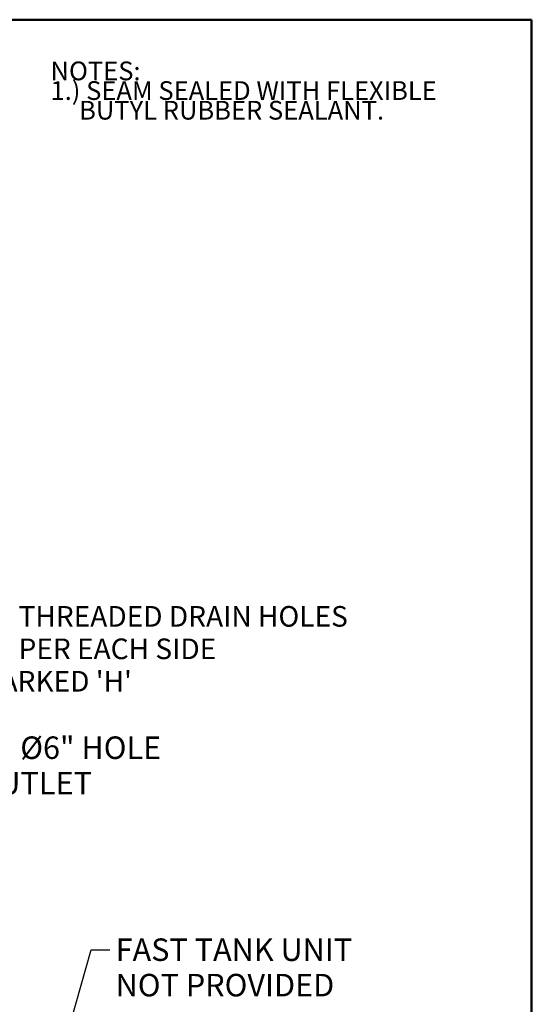
# Model space of a CAD drawing. Units: inches. Extents: x 9 to 314, y 9 to 408.
# Drawn here: x 210 to 314, y 209 to 408 of the extents above; entities that cross this region are included whole.
import ezdxf
from ezdxf.enums import TextEntityAlignment as Align

# ---------------------------------------------------------------- set-up
doc = ezdxf.new("R2010")
doc.units = ezdxf.units.IN
doc.header["$LTSCALE"] = 2052
doc.header["$MEASUREMENT"] = 0
for name, color, linetype, lineweight in [('Sketch Geometry(ACME )', 7, 'Continuous', 50), ('Symbols(ACME )', 7, 'Continuous', 25), ('Title (ANSI)', 7, 'Continuous', 50)]:
    doc.layers.add(name, color=color, linetype=linetype, lineweight=lineweight)
doc.styles.add('DEFAULT-ACME', font='arial.ttf')
doc.styles.get("Standard").update_dxf_attribs({"font": 'ROMANS.shx'})
doc.dimstyles.new('DEFAULT-ACME -05$7', dxfattribs={"dimscale": 38, "dimtxt": 0.12, "dimasz": 0.098425, "dimexe": 0.125, "dimexo": 0.0625, "dimgap": 0.031496, "dimtad": 0, "dimtih": 1, "dimtoh": 1, "dimrnd": 1e-08, "dimzin": 1, "dimdsep": 46, "dimlunit": 4, "dimtxsty": 'DEFAULT-ACME', "dimblk": 'Filled-1', "dimcen": 0.09, "dimdle": 0.393701, "dimclrd": 256, "dimclre": 256, "dimclrt": 7, "dimadec": 0, "dimazin": 0, "dimtfac": 1, "dimtofl": 0, "dimtmove": 0, "dimatfit": 3, "dimfxl": 1, "dimfrac": 2, "dimtolj": 1, "dimtzin": 0, "dimlwd": 25, "dimlwe": 25, "dimarcsym": 0})

# ---------------------------------------------------------------- blocks, each defined once
blk = doc.blocks.new('Borders Back-Sheet2')
at = {"layer": 'Sketch Geometry(ACME )'}
for p, q in [((8.25, 10.75), (0.25, 10.75)), ((8.25, 0.25), (8.25, 10.75))]:
    blk.add_line(p, q, dxfattribs=at)
at = {"layer": 'Symbols(ACME )', "color": 7, "insert": (5.6823, 10.527), "char_height": 0.1, "attachment_point": 1, "line_spacing_factor": 0.629481, "style": 'DEFAULT-ACME'}
blk.add_mtext('\\fArial|b0|i0;\\H0.1000;NOTES:\\P\\fArial|b0|i0;\\H0.1000;1.) SEAM SEALED WITH FLEXIBLE\\P\\fArial|b0|i0;\\H0.1000;     BUTYL RUBBER SEALANT.\\P', dxfattribs=at)
at = {"layer": 'Symbols(ACME )', "color": 7, "lineweight": 30, "flags": 63}
for tag, height, p in [('WT-TOP', 0.12, (4.595, 0.69)), ('Co.', 0.16, (6.005, 0.7)), ('Date', 0.12, (7.17, 0.67)), ('Sheet', 0.1, (7.73, 0.39)), ('Pg#', 0.1, (7.06, 0.39)), ('Ch#', 0.1, (6.48, 0.39))]:
    blk.add_attdef(tag, text='', height=height, dxfattribs=at).set_placement(p, align=Align.TOP_LEFT)
at = {"layer": 'Title (ANSI)', "color": 7, "lineweight": 30, "flags": 63}
for tag, height, p in [('<Name>^M', 0.14, (1.25, 1.1925)), ('ITEM:', 0.16, (6.72, 1.1025)), ('<WT-B>', 0.12, (4.685, 0.45))]:
    blk.add_attdef(tag, text='', height=height, dxfattribs=at).set_placement(p, align=Align.TOP_LEFT)
blk = doc.blocks.new('Filled-1')
at = {"color": 0}
for p, q in [((0, 0), (-1, 0.3)), ((-1, 0.3), (-1, -0.3)), ((-1, 0), (0, 0)), ((-1, -0.3), (0, 0))]:
    blk.add_line(p, q, dxfattribs=at)
at = {"color": 0, "flags": 128}
blk.add_lwpolyline([(-1, -0.3), (0, 0), (-1, 0.3), (-1, -0.3)], dxfattribs=at)
at = {"color": 0}
blk.add_solid([(-1, -0.3), (0, 0), (-1, 0.3), (-1, -0.3)], dxfattribs=at)

msp = doc.modelspace()

# ---------------------------------------------------------------- block references
at = {"xscale": 38, "yscale": 38, "zscale": 38}
msp.add_blockref('Borders Back-Sheet2', (0, 0), dxfattribs=at)

# ---------------------------------------------------------------- texts
at = {"layer": 'Symbols(ACME )', "color": 7, "attachment_point": 1, "line_spacing_factor": 0.944221, "style": 'DEFAULT-ACME'}
for s, insert, char_height, width in [("\\fArial|b0|i0;\\H4.1800;(2) THREADED DRAIN HOLES\\P\\fArial|b0|i0;\\H4.1800;(1) PER EACH SIDE\\P\\fArial|b0|i0;\\H4.1800;MARKED 'H'", (201.151, 289.677), 4.18, 82.10259), ('\\fArial|b0|i0;(1) Ø6" HOLE\\P\\fArial|b0|i0;OUTLET', (200.739, 263.249), 4.56, 39.43079), ('\\fArial|b0|i0;FAST TANK UNIT\\P\\fArial|b0|i0;NOT PROVIDED', (229.147, 222.316), 4.56, 51.68579)]:
    msp.add_mtext(s, dxfattribs=dict(at, insert=insert, char_height=char_height, width=width))

# ---------------------------------------------------------------- leaders
at = {"layer": 'Symbols(ACME )', "color": 156, "linetype": 'Continuous', "lineweight": 25, "true_color": 0x004080, "annotation_type": 0, "has_hookline": 1, "hookline_direction": 0}
for points, text_width in [([(177.59, 295.695), (188.493, 287.475), (199.954, 287.397)], 81.43), ([(177.59, 289.32), (193.988, 270.835), (195.802, 260.969), (199.542, 260.969)], 38.704), ([(239.381, 164.159), (220.12, 205.709), (224.21, 220.036), (227.95, 220.036)], 51.022)]:
    msp.add_leader(points, dimstyle='DEFAULT-ACME -05$7', override={"dimtad": 0}, dxfattribs=dict(at, text_width=text_width))

doc.saveas('drawing.dxf')
